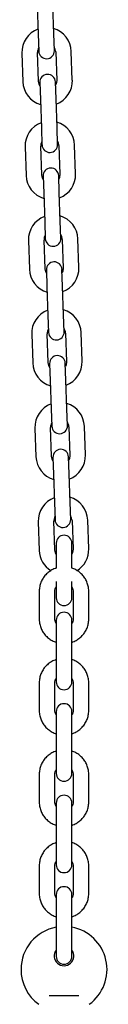
# Model space of a CAD drawing. Units: millimetres. Extents: x -19281 to 22580, y -3111 to 5846.
# Drawn here: x -8794 to -8761, y 826 to 1204 of the extents above; entities that cross this region are included whole.
import ezdxf

# ---------------------------------------------------------------- set-up
doc = ezdxf.new("R2010")
doc.units = ezdxf.units.MM
doc.header["$LTSCALE"] = 10

msp = doc.modelspace()

# ---------------------------------------------------------------- linework, layer by layer
at = {"color": 7, "linetype": 'Continuous', "lineweight": 25}
for p, q in [((-8781.31, 1198.44), (-8781.7, 1209.44)), ((-8787.69, 1209.23), (-8787.31, 1198.23)), ((-8787.31, 1198.23), (-8787.08, 1191.74)), ((-8781.09, 1191.95), (-8781.31, 1198.44)), ((-8793.56, 1191.01), (-8793.18, 1180.02)), ((-8787.18, 1180.23), (-8787.57, 1191.22)), ((-8780.57, 1191.47), (-8780.19, 1180.47)), ((-8774.19, 1180.68), (-8774.57, 1191.68)), ((-8786.66, 1179.75), (-8786.44, 1173.25)), ((-8780.44, 1173.46), (-8780.67, 1179.96)), ((-8786.44, 1173.25), (-8786.05, 1162.26)), ((-8780.06, 1162.47), (-8780.44, 1173.46)), ((-8786.05, 1162.26), (-8785.83, 1155.76)), ((-8779.83, 1155.97), (-8780.06, 1162.47)), ((-8792.31, 1155.03), (-8791.92, 1144.04)), ((-8785.93, 1144.25), (-8786.31, 1155.24)), ((-8779.31, 1155.49), (-8778.93, 1144.49)), ((-8772.93, 1144.7), (-8773.32, 1155.7)), ((-8785.41, 1143.77), (-8785.18, 1137.27)), ((-8779.18, 1137.48), (-8779.41, 1143.98)), ((-8785.18, 1137.27), (-8784.8, 1126.28)), ((-8778.8, 1126.49), (-8779.18, 1137.48)), ((-8784.8, 1126.28), (-8784.57, 1119.78)), ((-8778.57, 1119.99), (-8778.8, 1126.49)), ((-8791.05, 1119.06), (-8790.67, 1108.06)), ((-8784.67, 1108.27), (-8785.05, 1119.27)), ((-8778.06, 1119.51), (-8777.67, 1108.52)), ((-8771.68, 1108.73), (-8772.06, 1119.72)), ((-8784.15, 1107.79), (-8783.92, 1101.29)), ((-8777.93, 1101.5), (-8778.16, 1108)), ((-8783.92, 1101.29), (-8783.54, 1090.3)), ((-8777.54, 1090.51), (-8777.93, 1101.5)), ((-8783.54, 1090.3), (-8783.31, 1083.8)), ((-8777.32, 1084.01), (-8777.54, 1090.51)), ((-8789.79, 1083.08), (-8789.41, 1072.08)), ((-8783.41, 1072.29), (-8783.8, 1083.29)), ((-8776.8, 1083.53), (-8776.42, 1072.54)), ((-8770.42, 1072.75), (-8770.8, 1083.74)), ((-8782.9, 1071.81), (-8782.67, 1065.32)), ((-8776.67, 1065.53), (-8776.9, 1072.02)), ((-8782.67, 1065.32), (-8782.28, 1054.32)), ((-8776.29, 1054.53), (-8776.67, 1065.53)), ((-8776.06, 1048.04), (-8776.29, 1054.53)), ((-8782.28, 1054.32), (-8782.06, 1047.83)), ((-8788.54, 1047.1), (-8788.15, 1036.11)), ((-8782.16, 1036.32), (-8782.54, 1047.31)), ((-8775.54, 1047.55), (-8775.16, 1036.56)), ((-8769.16, 1036.77), (-8769.55, 1047.76)), ((-8781.64, 1035.83), (-8781.41, 1029.34)), ((-8775.42, 1029.55), (-8775.64, 1036.04)), ((-8781.41, 1029.34), (-8781.03, 1018.34)), ((-8775.03, 1018.55), (-8775.42, 1029.55)), ((-8781.03, 1018.34), (-8780.8, 1011.85)), ((-8774.81, 1012.06), (-8775.03, 1018.55)), ((-8787.28, 1011.12), (-8786.9, 1000.13)), ((-8780.9, 1000.34), (-8781.28, 1011.33)), ((-8774.29, 1011.58), (-8773.9, 1000.58)), ((-8767.91, 1000.79), (-8768.29, 1011.78)), ((-8780.38, 1002.96), (-8780.38, 1001.46)), ((-8774.38, 1001.46), (-8774.38, 1002.96)), ((-8780.38, 1001.46), (-8780.38, 993.33)), ((-8774.38, 993.33), (-8774.38, 1001.46)), ((-8780.38, 988.26), (-8780.38, 986.46)), ((-8780.38, 986.46), (-8780.38, 981.96)), ((-8774.38, 986.46), (-8774.38, 988.26)), ((-8774.38, 981.96), (-8774.38, 986.46)), ((-8786.88, 984.47), (-8786.88, 973.74)), ((-8780.88, 973.74), (-8780.88, 984.47)), ((-8773.88, 984.47), (-8773.88, 973.74)), ((-8767.88, 973.74), (-8767.88, 984.47)), ((-8780.38, 973.41), (-8780.38, 968.34)), ((-8774.38, 968.34), (-8774.38, 973.41)), ((-8780.38, 968.34), (-8780.38, 957.61)), ((-8774.38, 957.61), (-8774.38, 968.34)), ((-8780.38, 957.61), (-8780.38, 949.68)), ((-8774.38, 949.68), (-8774.38, 957.61)), ((-8786.88, 949.36), (-8786.88, 938.62)), ((-8780.88, 938.62), (-8780.88, 949.36)), ((-8773.88, 949.36), (-8773.88, 938.62)), ((-8767.88, 938.62), (-8767.88, 949.36)), ((-8780.38, 938.3), (-8780.38, 933.23)), ((-8774.38, 933.23), (-8774.38, 938.3)), ((-8780.38, 933.23), (-8780.38, 922.5)), ((-8774.38, 922.5), (-8774.38, 933.23)), ((-8780.38, 922.5), (-8780.38, 914.57)), ((-8774.38, 914.57), (-8774.38, 922.5)), ((-8786.88, 914.24), (-8786.88, 903.51)), ((-8780.88, 903.51), (-8780.88, 914.24)), ((-8773.88, 914.24), (-8773.88, 903.51)), ((-8767.88, 903.51), (-8767.88, 914.24)), ((-8780.38, 903.18), (-8780.38, 898.11)), ((-8774.38, 898.11), (-8774.38, 903.18)), ((-8780.38, 898.11), (-8780.38, 887.38)), ((-8774.38, 887.38), (-8774.38, 898.11)), ((-8780.38, 887.38), (-8780.38, 879.45)), ((-8774.38, 879.45), (-8774.38, 887.38)), ((-8786.88, 879.12), (-8786.88, 868.39)), ((-8780.88, 868.39), (-8780.88, 879.12)), ((-8773.88, 879.12), (-8773.88, 868.39)), ((-8767.88, 868.39), (-8767.88, 879.12)), ((-8780.38, 868.06), (-8780.38, 862.99)), ((-8774.38, 862.99), (-8774.38, 868.06)), ((-8780.38, 862.99), (-8780.38, 852.26)), ((-8774.38, 852.26), (-8774.38, 862.99)), ((-8780.38, 852.26), (-8780.38, 844.33)), ((-8774.38, 844.33), (-8774.38, 852.26)), ((-8783.11, 829.29), (-8771.66, 829.29))]:
    msp.add_line(p, q, dxfattribs=at)
at = {"color": 7, "linetype": 'Continuous', "lineweight": 25, "flags": 128}
for points in [[(-8786.62, 1178.44), (-8786.93, 1179.04), (-8787.18, 1180.23)], [(-8780.19, 1180.47), (-8780.36, 1179.27), (-8780.62, 1178.65)], [(-8785.36, 1142.47), (-8785.67, 1143.06), (-8785.93, 1144.25)], [(-8778.93, 1144.49), (-8779.1, 1143.29), (-8779.37, 1142.68)], [(-8784.11, 1106.49), (-8784.42, 1107.08), (-8784.67, 1108.27)], [(-8777.67, 1108.52), (-8777.84, 1107.31), (-8778.11, 1106.7)], [(-8782.85, 1070.51), (-8783.16, 1071.1), (-8783.41, 1072.29)], [(-8776.42, 1072.54), (-8776.59, 1071.33), (-8776.85, 1070.72)], [(-8781.59, 1034.53), (-8781.9, 1035.13), (-8782.16, 1036.32)], [(-8775.16, 1036.56), (-8775.33, 1035.36), (-8775.6, 1034.74)], [(-8780.38, 998.63), (-8780.65, 999.15), (-8780.9, 1000.34)], [(-8773.9, 1000.58), (-8774.07, 999.38), (-8774.38, 998.69)]]:
    msp.add_lwpolyline(points, dxfattribs=at)
at = {"color": 7, "linetype": 'Continuous', "lineweight": 25}
for centre, radius, start, end in [((-8784.07, 1191.34), 9.5, 110.4085, 182), ((-8784.07, 1191.34), 9.5, 2, 73.5915), ((-8784.07, 1191.34), 3.5, 150.9973, 182), ((-8784.09, 1191.84), 3, 182, 2), ((-8784.07, 1191.34), 3.5, 2, 33.0027), ((-8783.68, 1180.35), 9.5, 182, 253.5915), ((-8783.67, 1179.85), 3, 2, 182), ((-8783.68, 1180.35), 9.5, 290.4085, 2), ((-8782.81, 1155.37), 9.5, 110.4085, 182), ((-8782.81, 1155.37), 9.5, 2, 73.5915), ((-8782.81, 1155.37), 3.5, 150.9973, 182), ((-8782.81, 1155.37), 3.5, 2, 33.0027), ((-8782.83, 1155.87), 3, 182, 2), ((-8782.41, 1143.87), 3, 2, 182), ((-8782.43, 1144.37), 9.5, 182, 253.5915), ((-8782.43, 1144.37), 9.5, 290.4085, 2), ((-8781.55, 1119.39), 9.5, 110.4085, 182), ((-8781.55, 1119.39), 9.5, 2, 73.5915), ((-8781.55, 1119.39), 3.5, 150.9973, 182), ((-8781.57, 1119.89), 3, 182, 2), ((-8781.55, 1119.39), 3.5, 2, 33.0027), ((-8781.17, 1108.39), 9.5, 182, 253.5915), ((-8781.15, 1107.89), 3, 2, 182), ((-8781.17, 1108.39), 9.5, 290.4085, 2), ((-8780.3, 1083.41), 9.5, 110.4085, 182), ((-8780.3, 1083.41), 9.5, 2, 73.5915), ((-8780.3, 1083.41), 3.5, 150.9973, 182), ((-8780.3, 1083.41), 3.5, 2, 33.0027), ((-8780.32, 1083.91), 3, 182, 2), ((-8779.9, 1071.92), 3, 2, 182), ((-8779.91, 1072.42), 9.5, 182, 253.5915), ((-8779.91, 1072.42), 9.5, 290.4085, 2), ((-8779.04, 1047.43), 9.5, 110.4085, 182), ((-8779.04, 1047.43), 9.5, 2, 73.5915), ((-8779.04, 1047.43), 3.5, 150.9973, 182), ((-8779.06, 1047.93), 3, 182, 2), ((-8779.04, 1047.43), 3.5, 2, 33.0027), ((-8778.66, 1036.44), 9.5, 182, 253.5915), ((-8778.64, 1035.94), 3, 2, 182), ((-8778.66, 1036.44), 9.5, 290.4085, 2), ((-8777.79, 1011.45), 9.5, 2, 73.5915), ((-8777.79, 1011.45), 9.5, 110.4085, 182), ((-8777.79, 1011.45), 3.5, 150.9973, 182), ((-8777.79, 1011.45), 3.5, 2, 33.0027), ((-8777.8, 1011.95), 3, 182, 2), ((-8777.38, 1002.96), 3, 0, 180), ((-8777.4, 1000.46), 9.5, 182, 238.555), ((-8777.4, 1000.46), 9.5, 301.4075, 2), ((-8777.38, 981.96), 3, 180, 0), ((-8777.38, 973.41), 3, 0, 180), ((-8777.38, 949.68), 3, 180, 0), ((-8777.38, 938.3), 3, 0, 180), ((-8777.38, 914.57), 3, 180, 0), ((-8777.38, 903.18), 3, 0, 180), ((-8777.38, 879.45), 3, 180, 0), ((-8777.38, 868.06), 3, 0, 180), ((-8777.38, 839.29), 16.5, 100.4757, 180), ((-8777.38, 839.29), 16.5, 305.8941, 79.5243), ((-8777.38, 844.49), 3.75, 143.1301, 36.8699), ((-8777.38, 844.33), 3, 180, 0), ((-8777.38, 839.29), 16.5, 180, 234.1068)]:
    msp.add_arc(centre, radius, start, end, dxfattribs=at)
for points, knots in [([(-8780.38, 993.3), (-8780.53, 993.26), (-8781.24, 993.08), (-8782.41, 992.45), (-8783.81, 991.43), (-8784.99, 990.16), (-8785.92, 988.7), (-8786.55, 987.1), (-8786.85, 985.67), (-8786.87, 984.79), (-8786.88, 984.47)], [0, 0, 0, 0, 0.039033, 0.186218, 0.333322, 0.480267, 0.626995, 0.773473, 0.919703, 1, 1, 1, 1]), ([(-8767.88, 984.47), (-8767.9, 984.83), (-8767.93, 985.76), (-8768.26, 987.24), (-8768.91, 988.82), (-8769.86, 990.25), (-8771.04, 991.5), (-8772.45, 992.5), (-8773.59, 993.1), (-8774.27, 993.28), (-8774.38, 993.31)], [0, 0, 0, 0, 0.0928953, 0.2386265, 0.3844252, 0.5302722, 0.6762565, 0.8224447, 0.9688733, 1, 1, 1, 1]), ([(-8780.88, 984.47), (-8780.88, 984.6), (-8780.86, 985.05), (-8780.73, 985.64), (-8780.46, 986.02), (-8780.38, 986.12)], [0, 0, 0, 0, 0.2169322, 0.7934758, 1, 1, 1, 1]), ([(-8774.38, 986.13), (-8774.28, 985.95), (-8774, 985.51), (-8773.89, 984.92), (-8773.89, 984.54), (-8773.88, 984.47)], [0, 0, 0, 0, 0.338947, 0.885347, 1, 1, 1, 1]), ([(-8786.88, 973.74), (-8786.87, 973.38), (-8786.84, 972.45), (-8786.51, 970.98), (-8785.85, 969.4), (-8784.91, 967.96), (-8783.72, 966.71), (-8782.32, 965.72), (-8781.18, 965.11), (-8780.5, 964.94), (-8780.38, 964.91)], [0, 0, 0, 0, 0.092895, 0.238626, 0.384425, 0.530272, 0.676256, 0.822445, 0.968873, 1, 1, 1, 1]), ([(-8780.38, 972.09), (-8780.49, 972.26), (-8780.77, 972.71), (-8780.87, 973.29), (-8780.88, 973.68), (-8780.88, 973.74)], [0, 0, 0, 0, 0.338947, 0.885347, 1, 1, 1, 1]), ([(-8773.88, 973.74), (-8773.89, 973.62), (-8773.91, 973.16), (-8774.04, 972.57), (-8774.31, 972.19), (-8774.38, 972.09)], [0, 0, 0, 0, 0.216932, 0.793476, 1, 1, 1, 1]), ([(-8774.38, 964.91), (-8774.24, 964.95), (-8773.53, 965.14), (-8772.36, 965.77), (-8770.96, 966.79), (-8769.78, 968.06), (-8768.85, 969.52), (-8768.22, 971.12), (-8767.92, 972.55), (-8767.89, 973.43), (-8767.88, 973.74)], [0, 0, 0, 0, 0.039033, 0.186218, 0.333322, 0.480267, 0.626995, 0.773473, 0.919703, 1, 1, 1, 1]), ([(-8780.38, 958.19), (-8780.53, 958.15), (-8781.24, 957.96), (-8782.41, 957.33), (-8783.81, 956.31), (-8784.99, 955.04), (-8785.92, 953.58), (-8786.55, 951.98), (-8786.85, 950.55), (-8786.87, 949.67), (-8786.88, 949.36)], [0, 0, 0, 0, 0.039033, 0.186218, 0.333322, 0.480267, 0.626995, 0.773473, 0.919703, 1, 1, 1, 1]), ([(-8767.88, 949.36), (-8767.9, 949.72), (-8767.93, 950.65), (-8768.26, 952.12), (-8768.91, 953.7), (-8769.86, 955.14), (-8771.04, 956.39), (-8772.45, 957.38), (-8773.59, 957.99), (-8774.27, 958.16), (-8774.38, 958.19)], [0, 0, 0, 0, 0.092895, 0.238626, 0.384425, 0.530272, 0.676256, 0.822445, 0.968873, 1, 1, 1, 1]), ([(-8780.88, 949.36), (-8780.88, 949.48), (-8780.86, 949.94), (-8780.73, 950.52), (-8780.46, 950.91), (-8780.38, 951.01)], [0, 0, 0, 0, 0.216932, 0.793476, 1, 1, 1, 1]), ([(-8774.38, 951.01), (-8774.28, 950.84), (-8774, 950.39), (-8773.89, 949.8), (-8773.89, 949.42), (-8773.88, 949.36)], [0, 0, 0, 0, 0.338947, 0.885347, 1, 1, 1, 1]), ([(-8786.88, 938.62), (-8786.87, 938.26), (-8786.84, 937.33), (-8786.51, 935.86), (-8785.85, 934.28), (-8784.91, 932.84), (-8783.72, 931.59), (-8782.32, 930.6), (-8781.18, 929.99), (-8780.5, 929.82), (-8780.38, 929.79)], [0, 0, 0, 0, 0.092895, 0.238626, 0.384425, 0.530272, 0.676256, 0.822445, 0.968873, 1, 1, 1, 1]), ([(-8780.38, 936.97), (-8780.49, 937.14), (-8780.77, 937.59), (-8780.87, 938.18), (-8780.88, 938.56), (-8780.88, 938.62)], [0, 0, 0, 0, 0.338947, 0.885347, 1, 1, 1, 1]), ([(-8773.88, 938.62), (-8773.89, 938.5), (-8773.91, 938.04), (-8774.04, 937.45), (-8774.31, 937.07), (-8774.38, 936.97)], [0, 0, 0, 0, 0.216932, 0.793476, 1, 1, 1, 1]), ([(-8774.38, 929.79), (-8774.24, 929.83), (-8773.53, 930.02), (-8772.36, 930.65), (-8770.96, 931.67), (-8769.78, 932.94), (-8768.85, 934.4), (-8768.22, 936), (-8767.92, 937.43), (-8767.89, 938.31), (-8767.88, 938.62)], [0, 0, 0, 0, 0.039033, 0.186218, 0.333322, 0.480267, 0.626995, 0.773473, 0.919703, 1, 1, 1, 1]), ([(-8780.38, 923.07), (-8780.53, 923.03), (-8781.24, 922.84), (-8782.41, 922.21), (-8783.81, 921.19), (-8784.99, 919.92), (-8785.92, 918.46), (-8786.55, 916.86), (-8786.85, 915.43), (-8786.87, 914.55), (-8786.88, 914.24)], [0, 0, 0, 0, 0.039033, 0.186218, 0.333322, 0.480267, 0.626995, 0.773473, 0.919703, 1, 1, 1, 1]), ([(-8767.88, 914.24), (-8767.9, 914.6), (-8767.93, 915.53), (-8768.26, 917), (-8768.91, 918.58), (-8769.86, 920.02), (-8771.04, 921.27), (-8772.45, 922.26), (-8773.59, 922.87), (-8774.27, 923.04), (-8774.38, 923.07)], [0, 0, 0, 0, 0.092895, 0.238626, 0.384425, 0.530272, 0.676256, 0.822445, 0.968873, 1, 1, 1, 1]), ([(-8780.88, 914.24), (-8780.88, 914.36), (-8780.86, 914.82), (-8780.73, 915.41), (-8780.46, 915.79), (-8780.38, 915.89)], [0, 0, 0, 0, 0.216932, 0.793476, 1, 1, 1, 1]), ([(-8774.38, 915.89), (-8774.28, 915.72), (-8774, 915.27), (-8773.89, 914.69), (-8773.89, 914.3), (-8773.88, 914.24)], [0, 0, 0, 0, 0.338947, 0.885347, 1, 1, 1, 1]), ([(-8786.88, 903.51), (-8786.87, 903.15), (-8786.84, 902.22), (-8786.51, 900.74), (-8785.85, 899.16), (-8784.91, 897.73), (-8783.72, 896.48), (-8782.32, 895.48), (-8781.18, 894.88), (-8780.5, 894.7), (-8780.38, 894.67)], [0, 0, 0, 0, 0.092895, 0.238626, 0.384425, 0.530272, 0.676256, 0.822445, 0.968873, 1, 1, 1, 1]), ([(-8780.38, 901.85), (-8780.49, 902.03), (-8780.77, 902.47), (-8780.87, 903.06), (-8780.88, 903.44), (-8780.88, 903.51)], [0, 0, 0, 0, 0.338947, 0.885347, 1, 1, 1, 1]), ([(-8773.88, 903.51), (-8773.89, 903.38), (-8773.91, 902.93), (-8774.04, 902.34), (-8774.31, 901.96), (-8774.38, 901.86)], [0, 0, 0, 0, 0.216932, 0.793476, 1, 1, 1, 1]), ([(-8774.38, 894.68), (-8774.24, 894.72), (-8773.53, 894.9), (-8772.36, 895.53), (-8770.96, 896.55), (-8769.78, 897.82), (-8768.85, 899.28), (-8768.22, 900.88), (-8767.92, 902.31), (-8767.89, 903.19), (-8767.88, 903.51)], [0, 0, 0, 0, 0.0390332, 0.1862177, 0.3333215, 0.4802674, 0.6269951, 0.7734726, 0.9197033, 1, 1, 1, 1]), ([(-8780.38, 887.95), (-8780.53, 887.91), (-8781.24, 887.72), (-8782.41, 887.09), (-8783.81, 886.08), (-8784.99, 884.8), (-8785.92, 883.35), (-8786.55, 881.75), (-8786.85, 880.31), (-8786.87, 879.43), (-8786.88, 879.12)], [0, 0, 0, 0, 0.039033, 0.186218, 0.333322, 0.480267, 0.626995, 0.773473, 0.919703, 1, 1, 1, 1]), ([(-8767.88, 879.12), (-8767.9, 879.48), (-8767.93, 880.41), (-8768.26, 881.88), (-8768.91, 883.46), (-8769.86, 884.9), (-8771.04, 886.15), (-8772.45, 887.15), (-8773.59, 887.75), (-8774.27, 887.93), (-8774.38, 887.96)], [0, 0, 0, 0, 0.092895, 0.238626, 0.384425, 0.530272, 0.676256, 0.822445, 0.968873, 1, 1, 1, 1]), ([(-8780.88, 879.12), (-8780.88, 879.25), (-8780.86, 879.7), (-8780.73, 880.29), (-8780.46, 880.67), (-8780.38, 880.77)], [0, 0, 0, 0, 0.216932, 0.793476, 1, 1, 1, 1]), ([(-8774.38, 880.77), (-8774.28, 880.6), (-8774, 880.16), (-8773.89, 879.57), (-8773.89, 879.19), (-8773.88, 879.12)], [0, 0, 0, 0, 0.338947, 0.885347, 1, 1, 1, 1]), ([(-8786.88, 868.39), (-8786.87, 868.03), (-8786.84, 867.1), (-8786.51, 865.63), (-8785.85, 864.05), (-8784.91, 862.61), (-8783.72, 861.36), (-8782.32, 860.36), (-8781.18, 859.76), (-8780.5, 859.58), (-8780.38, 859.55)], [0, 0, 0, 0, 0.092895, 0.238626, 0.384425, 0.530272, 0.676256, 0.822445, 0.968873, 1, 1, 1, 1]), ([(-8780.38, 866.74), (-8780.49, 866.91), (-8780.77, 867.36), (-8780.87, 867.94), (-8780.88, 868.32), (-8780.88, 868.39)], [0, 0, 0, 0, 0.338947, 0.885347, 1, 1, 1, 1]), ([(-8773.88, 868.39), (-8773.89, 868.26), (-8773.91, 867.81), (-8774.04, 867.22), (-8774.31, 866.84), (-8774.38, 866.74)], [0, 0, 0, 0, 0.216932, 0.793476, 1, 1, 1, 1]), ([(-8774.38, 859.56), (-8774.24, 859.6), (-8773.53, 859.79), (-8772.36, 860.42), (-8770.96, 861.43), (-8769.78, 862.71), (-8768.85, 864.16), (-8768.22, 865.76), (-8767.92, 867.2), (-8767.89, 868.08), (-8767.88, 868.39)], [0, 0, 0, 0, 0.0390332, 0.1862177, 0.3333215, 0.4802674, 0.6269951, 0.7734726, 0.9197033, 1, 1, 1, 1])]:
    msp.add_open_spline(points, degree=3, knots=knots, dxfattribs=at)

doc.saveas('drawing.dxf')
